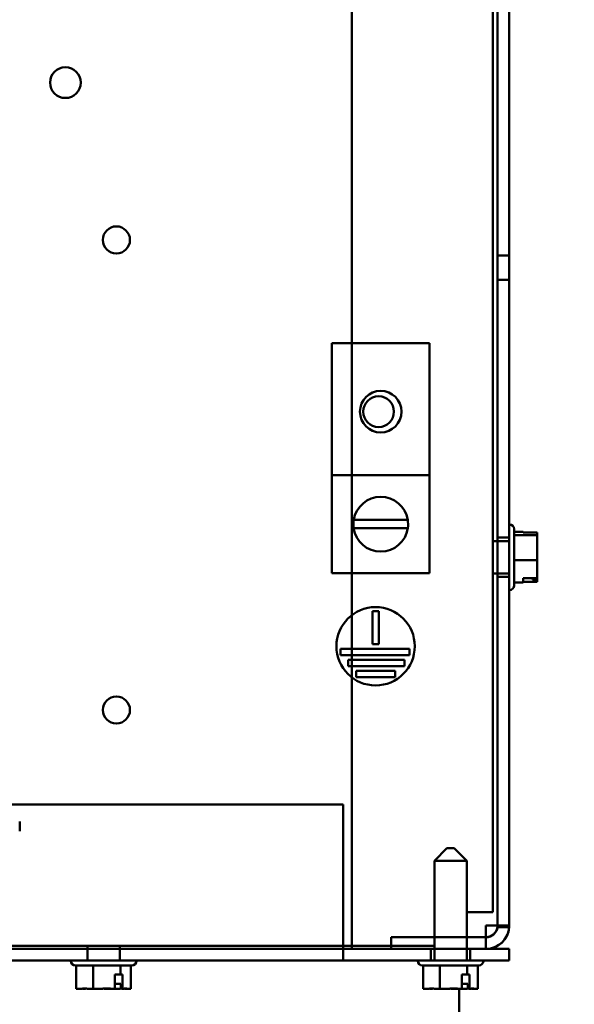
# Model space of a CAD drawing. Units: inches. Extents: x 2.2 to 96.8, y 1.1 to 75.4.
# Drawn here: x 72.1 to 75.3, y 33 to 38.6 of the extents above; entities that cross this region are included whole.
import ezdxf

# ---------------------------------------------------------------- set-up
doc = ezdxf.new("R2010")
doc.units = ezdxf.units.IN
doc.header["$LTSCALE"] = 4.5
doc.header["$MEASUREMENT"] = 0
doc.layers.add('Symbol (ANSI)', color=7, linetype='Continuous', lineweight=25)
doc.layers.add('Visible (ANSI)', color=7, linetype='Continuous', lineweight=50)
doc.styles.add('Note Text (ANSI)', font='tahoma.ttf')
doc.dimstyles.new('Default (ANSI)$7', dxfattribs={"dimscale": 4.5, "dimtxt": 0.12, "dimasz": 0.098425, "dimexe": 0.125, "dimexo": 0.0625, "dimgap": 0.031496, "dimtad": 0, "dimtih": 1, "dimtoh": 1, "dimrnd": 1e-08, "dimzin": 0, "dimdsep": 46, "dimtxsty": 'Note Text (ANSI)', "dimcen": 0.09, "dimdle": 0.393701, "dimclrd": 256, "dimclre": 256, "dimclrt": 256, "dimadec": 0, "dimazin": 1, "dimtfac": 1, "dimtofl": 0, "dimtmove": 0, "dimatfit": 3, "dimfxl": 1, "dimtolj": 1, "dimtzin": 4, "dimlwd": -1, "dimlwe": -1, "dimarcsym": 0})

msp = doc.modelspace()

# ---------------------------------------------------------------- linework, layer by layer
at = {"layer": 'Visible (ANSI)'}
for p, q in [((73.9867, 33.291), (73.9867, 48.591)), ((73.9867, 48.591), (73.9867, 33.291)), ((74.7971, 48.4137), (74.7971, 33.5025)), ((74.8237, 33.4255), (74.8237, 48.4566)), ((74.8909, 48.4566), (74.8909, 33.4255)), ((74.8237, 35.6342), (74.8237, 46.2479)), ((74.8909, 35.7296), (74.8909, 46.1525)), ((74.8237, 37.1338), (74.8237, 37.2742)), ((74.8237, 37.2742), (74.8909, 37.2742)), ((74.8237, 37.1337), (74.8237, 37.2741)), ((74.8237, 37.2741), (74.8909, 37.2741)), ((74.8909, 37.2742), (74.8909, 37.1338)), ((74.8909, 37.2741), (74.8909, 37.1337)), ((74.8237, 37.1338), (74.8909, 37.1338)), ((74.8237, 37.1337), (74.8909, 37.1337)), ((73.8708, 36.0115), (73.8708, 36.7709)), ((73.8708, 36.7709), (74.4333, 36.7709)), ((74.4333, 36.7709), (74.4333, 36.0115)), ((74.4333, 36.0115), (73.8708, 36.0115)), ((73.8708, 36.0115), (73.8708, 35.449)), ((74.4333, 35.449), (74.4333, 36.0115)), ((73.997, 35.7565), (74.3071, 35.7565)), ((74.3077, 35.708), (73.9964, 35.708)), ((74.8909, 35.3525), (74.8909, 35.7296)), ((74.8918, 35.7296), (74.8909, 35.7296)), ((74.9188, 35.7026), (74.9188, 35.3795)), ((74.8909, 35.6342), (74.7971, 35.6342)), ((74.8237, 35.4285), (74.8237, 35.6535)), ((74.8237, 35.6535), (74.8909, 35.6535)), ((74.9188, 35.686), (74.971, 35.686)), ((74.9188, 35.6686), (75.052, 35.6686)), ((74.971, 35.6826), (74.971, 35.686)), ((75.052, 35.6826), (74.971, 35.6826)), ((75.052, 35.6805), (75.052, 35.6826)), ((75.052, 35.6777), (75.052, 35.6805)), ((75.052, 35.6686), (75.052, 35.6742)), ((75.052, 35.6223), (75.052, 35.6686)), ((75.052, 35.57), (75.052, 35.5992)), ((74.9188, 35.5236), (75.052, 35.5236)), ((75.052, 35.5236), (75.052, 35.57)), ((75.052, 35.4828), (75.052, 35.5236)), ((74.4333, 35.449), (73.8708, 35.449)), ((74.8909, 35.4479), (74.7971, 35.4479)), ((74.8237, 33.5277), (74.8237, 35.4479)), ((74.8237, 35.4285), (74.8909, 35.4285)), ((74.971, 35.4212), (75.052, 35.4212)), ((74.971, 35.396), (74.971, 35.4212)), ((75.025, 35.4127), (75.025, 35.4212)), ((75.043, 35.4127), (75.025, 35.4127)), ((75.052, 35.4368), (75.052, 35.4598)), ((75.052, 35.4212), (75.052, 35.4368)), ((75.052, 35.4079), (75.052, 35.4212)), ((75.052, 35.4043), (75.052, 35.3995)), ((74.8909, 33.5277), (74.8909, 35.3525)), ((74.8918, 35.3525), (74.8909, 35.3525)), ((74.9188, 35.396), (74.971, 35.396)), ((75.052, 35.3995), (74.971, 35.3995)), ((74.1048, 35.0418), (74.1048, 35.232)), ((74.1048, 35.232), (74.1408, 35.232)), ((74.1408, 35.232), (74.1408, 35.0418)), ((73.9205, 34.9788), (73.9205, 35.0148)), ((73.9205, 35.0148), (74.3171, 35.0148)), ((74.1408, 35.0418), (74.1048, 35.0418)), ((74.3171, 35.0148), (74.3171, 34.9788)), ((74.3171, 34.9788), (73.9205, 34.9788)), ((73.9645, 34.9158), (73.9645, 34.9518)), ((73.9645, 34.9518), (74.2893, 34.9518)), ((74.2893, 34.9158), (73.9645, 34.9158)), ((74.2893, 34.9518), (74.2893, 34.9158)), ((74.012, 34.8528), (74.012, 34.8888)), ((74.012, 34.8888), (74.2354, 34.8888)), ((74.2354, 34.8528), (74.012, 34.8528)), ((74.2354, 34.8888), (74.2354, 34.8528)), ((73.9369, 34.1215), (60.3838, 34.1215)), ((60.3838, 34.1215), (73.9369, 34.1215)), ((73.9369, 33.3477), (73.9369, 34.1215)), ((73.9369, 34.1215), (73.9369, 33.3477)), ((72.0776, 33.9678), (72.0776, 34.0236)), ((74.5323, 33.8691), (74.4603, 33.7971)), ((74.5323, 33.8691), (74.5746, 33.8691)), ((74.5746, 33.8691), (74.6466, 33.7971)), ((74.6466, 33.7971), (74.4603, 33.7971)), ((74.4603, 33.2238), (74.4603, 33.7971)), ((74.6466, 33.2238), (74.6466, 33.7971)), ((74.6466, 33.5025), (74.7971, 33.5025)), ((74.8237, 33.4255), (74.8237, 33.5277)), ((74.8909, 33.5277), (74.8909, 33.4255)), ((74.8909, 33.4255), (74.7565, 33.4255)), ((74.7565, 33.291), (74.7565, 33.4255)), ((74.7565, 33.4255), (74.7565, 33.291)), ((74.7565, 33.4255), (74.8237, 33.4255)), ((74.8237, 33.4255), (74.8909, 33.4255)), ((74.8909, 33.4255), (74.8237, 33.4255)), ((74.8906, 33.4152), (74.8229, 33.4152)), ((74.8906, 33.4152), (74.8229, 33.4152)), ((73.9369, 33.3477), (73.9369, 33.2238)), ((73.9369, 33.291), (73.9369, 33.3477)), ((74.2117, 33.3583), (74.2117, 33.291)), ((74.4603, 33.3583), (74.2117, 33.3583)), ((74.7565, 33.3583), (74.2117, 33.3583)), ((74.2117, 33.291), (74.2117, 33.3583)), ((74.7565, 33.3583), (74.6466, 33.3583)), ((60.3838, 33.291), (73.9369, 33.291)), ((74.4603, 33.3081), (71.9324, 33.3081)), ((72.4668, 33.2238), (72.4668, 33.3081)), ((72.6531, 33.2238), (72.6531, 33.3081)), ((73.9369, 33.291), (73.9369, 33.2238)), ((74.7784, 33.291), (73.9369, 33.291)), ((73.9369, 33.2238), (73.9369, 33.291)), ((74.7565, 33.291), (73.9867, 33.291)), ((73.9867, 33.291), (74.7565, 33.291)), ((74.2117, 33.291), (74.4603, 33.291)), ((74.2117, 33.291), (74.7565, 33.291)), ((74.4409, 33.291), (74.4603, 33.291)), ((74.4409, 33.291), (74.6659, 33.291)), ((74.4409, 33.2238), (74.4409, 33.291)), ((74.4409, 33.2238), (74.4409, 33.291)), ((74.6466, 33.291), (74.7565, 33.291)), ((74.6466, 33.291), (74.7784, 33.291)), ((74.6466, 33.291), (74.6659, 33.291)), ((74.6659, 33.2238), (74.6659, 33.291)), ((74.6659, 33.2238), (74.6659, 33.291)), ((74.7784, 33.291), (74.8909, 33.291)), ((74.7784, 33.291), (74.8909, 33.291)), ((74.8909, 33.2238), (74.8909, 33.291)), ((74.8909, 33.291), (74.8909, 33.2238)), ((73.9369, 33.2238), (60.3838, 33.2238)), ((72.3714, 33.2238), (71.8765, 33.2238)), ((72.3714, 33.2238), (72.7485, 33.2238)), ((72.3714, 33.2229), (72.3714, 33.2238)), ((74.3649, 33.2238), (72.7485, 33.2238)), ((72.7485, 33.2229), (72.7485, 33.2238)), ((73.9369, 33.2238), (74.7784, 33.2238)), ((74.3649, 33.2238), (74.742, 33.2238)), ((74.3649, 33.2229), (74.3649, 33.2238)), ((74.7784, 33.2238), (74.742, 33.2238)), ((74.742, 33.2229), (74.742, 33.2238)), ((74.8909, 33.2238), (74.7784, 33.2238)), ((74.8909, 33.2238), (74.7784, 33.2238)), ((72.7215, 33.1959), (72.3984, 33.1959)), ((72.4029, 33.1959), (72.4029, 33.0627)), ((72.4991, 33.1959), (72.4991, 33.0627)), ((72.6252, 33.0627), (72.6252, 33.1437)), ((72.6252, 33.1437), (72.6561, 33.1437)), ((72.6561, 33.1959), (72.6561, 33.1437)), ((72.6561, 33.1437), (72.6681, 33.1437)), ((72.6681, 33.1437), (72.6681, 33.0627)), ((72.717, 33.1959), (72.717, 33.0627)), ((74.715, 33.1959), (74.3919, 33.1959)), ((74.3964, 33.1959), (74.3964, 33.0627)), ((74.4926, 33.1959), (74.4926, 33.0627)), ((74.6187, 33.0627), (74.6187, 33.1437)), ((74.6187, 33.1437), (74.6496, 33.1437)), ((74.6496, 33.1959), (74.6496, 33.1437)), ((74.6496, 33.1437), (74.6616, 33.1437)), ((74.6616, 33.1437), (74.6616, 33.0627)), ((74.7105, 33.1959), (74.7105, 33.0627)), ((72.6252, 33.0897), (72.6593, 33.0897)), ((72.6593, 33.0897), (72.6593, 33.0717)), ((74.6187, 33.0897), (74.6528, 33.0897)), ((74.6528, 33.0897), (74.6528, 33.0717)), ((72.4029, 33.0627), (72.4337, 33.0627)), ((72.4443, 33.0627), (72.455, 33.0627)), ((72.4684, 33.0627), (72.4991, 33.0627)), ((72.4991, 33.0627), (72.5493, 33.0627)), ((72.5706, 33.0627), (72.6059, 33.0627)), ((72.6059, 33.0627), (72.6252, 33.0627)), ((72.6252, 33.0627), (72.6515, 33.0627)), ((72.6681, 33.0627), (72.6649, 33.0627)), ((72.6681, 33.0627), (72.6756, 33.0627)), ((72.6862, 33.0627), (72.6975, 33.0627)), ((72.6975, 33.0627), (72.717, 33.0627)), ((74.3964, 33.0627), (74.4272, 33.0627)), ((74.4378, 33.0627), (74.4485, 33.0627)), ((74.4619, 33.0627), (74.4926, 33.0627)), ((74.4926, 33.0627), (74.5428, 33.0627)), ((74.5641, 33.0627), (74.5994, 33.0627)), ((74.5994, 33.0627), (74.6187, 33.0627)), ((74.6027, 33.0627), (74.6027, 32.0706)), ((74.6187, 33.0627), (74.645, 33.0627)), ((74.6616, 33.0627), (74.6584, 33.0627)), ((74.6616, 33.0627), (74.6691, 33.0627)), ((74.6797, 33.0627), (74.691, 33.0627)), ((74.691, 33.0627), (74.7105, 33.0627))]:
    msp.add_line(p, q, dxfattribs=at)
for centre, radius in [((72.3401, 38.2671), 0.0882), ((72.6333, 37.3635), 0.0779), ((74.1521, 36.3771), 0.1194), ((74.1401, 36.3771), 0.0882), ((74.1228, 35.0295), 0.225), ((72.6333, 34.6635), 0.0779)]:
    msp.add_circle(centre, radius, dxfattribs=at)
for centre, radius, start, end in [((74.1521, 35.7303), 0.1573, 9.609, 170.391), ((74.1521, 35.7303), 0.1573, 170.391, 188.1423), ((74.1521, 35.7303), 0.1573, 351.8577, 9.609), ((74.1521, 35.7303), 0.1573, 188.1423, 351.8577), ((74.8918, 35.7026), 0.027, 0, 90), ((74.8918, 35.3795), 0.027, 270, 0), ((74.7565, 33.4255), 0.1345, 270, 0), ((74.7565, 33.4255), 0.0672, 270, 0), ((74.7565, 33.4255), 0.1345, 270, 355.6238), ((74.7565, 33.4255), 0.0672, 270, 351.2218), ((72.3984, 33.2229), 0.027, 180, 270), ((72.7215, 33.2229), 0.027, 270, 0), ((74.3919, 33.2229), 0.027, 180, 270), ((74.715, 33.2229), 0.027, 270, 0)]:
    msp.add_arc(centre, radius, start, end, dxfattribs=at)
for points, knots in [([(75.052, 35.6805), (75.052, 35.6802), (75.052, 35.6798), (75.0518, 35.6788), (75.0516, 35.678), (75.0516, 35.6773), (75.0516, 35.6766), (75.0518, 35.6758), (75.052, 35.6748), (75.052, 35.6745), (75.052, 35.6742)], [0.5840084, 0.5840084, 0.5840084, 0.5840084, 0.6066591, 0.6066591, 0.6595764, 0.6595764, 0.6595764, 0.7124936, 0.7124936, 0.7351443, 0.7351443, 0.7351443, 0.7351443]), ([(75.052, 35.6223), (75.052, 35.6198), (75.052, 35.6169), (75.0518, 35.6087), (75.0516, 35.6018), (75.0516, 35.5961), (75.0516, 35.5904), (75.0518, 35.5835), (75.052, 35.5754), (75.052, 35.5724), (75.052, 35.57)], [0.5840084, 0.5840084, 0.5840084, 0.5840084, 0.6066591, 0.6066591, 0.6595764, 0.6595764, 0.6595764, 0.7124936, 0.7124936, 0.7351443, 0.7351443, 0.7351443, 0.7351443]), ([(75.052, 35.5992), (75.052, 35.6014), (75.052, 35.604), (75.0519, 35.6074), (75.0518, 35.6087), (75.0518, 35.61)], [0.58400839, 0.58400839, 0.58400839, 0.58400839, 0.60665912, 0.60665912, 0.61975366, 0.61975366, 0.61975366, 0.61975366]), ([(75.052, 35.4828), (75.052, 35.4807), (75.052, 35.4781), (75.0518, 35.4709), (75.0516, 35.4649), (75.0516, 35.4598), (75.0516, 35.4548), (75.0518, 35.4488), (75.052, 35.4416), (75.052, 35.439), (75.052, 35.4368)], [0.5840084, 0.5840084, 0.5840084, 0.5840084, 0.6066591, 0.6066591, 0.6595764, 0.6595764, 0.6595764, 0.7124936, 0.7124936, 0.7351443, 0.7351443, 0.7351443, 0.7351443]), ([(75.052, 35.4598), (75.052, 35.4622), (75.052, 35.4652), (75.0519, 35.469), (75.0518, 35.4705), (75.0518, 35.4721)], [0.58400839, 0.58400839, 0.58400839, 0.58400839, 0.60665912, 0.60665912, 0.61975366, 0.61975366, 0.61975366, 0.61975366]), ([(75.043, 35.4127), (75.0441, 35.4127), (75.0454, 35.4125), (75.0475, 35.4117), (75.0486, 35.411), (75.0502, 35.4096), (75.0509, 35.4085), (75.0518, 35.4066), (75.052, 35.4054), (75.052, 35.4043)], [0.07595608, 0.07595608, 0.07595608, 0.07595608, 0.0852977, 0.0852977, 0.09474337, 0.09474337, 0.10430681, 0.10430681, 0.11395453, 0.11395453, 0.11395453, 0.11395453]), ([(75.0518, 35.4064), (75.0518, 35.4066), (75.0519, 35.4068), (75.052, 35.4072), (75.052, 35.4076), (75.052, 35.4079)], [0.69796512, 0.69796512, 0.69796512, 0.69796512, 0.71249359, 0.71249359, 0.73514432, 0.73514432, 0.73514432, 0.73514432]), ([(74.8229, 33.4152), (74.8229, 33.4152), (74.8234, 33.4174), (74.8237, 33.4229), (74.8237, 33.4242), (74.8237, 33.4255)], [0.4830429, 0.4830429, 0.4830429, 0.4830429, 0.5877091, 0.5877091, 0.6132743, 0.6132743, 0.6132743, 0.6132743]), ([(72.4684, 33.0627), (72.4667, 33.0627), (72.4648, 33.0628), (72.4594, 33.063), (72.4548, 33.0632), (72.451, 33.0632), (72.4472, 33.0632), (72.4427, 33.063), (72.4372, 33.0628), (72.4353, 33.0627), (72.4337, 33.0627)], [0.5840084, 0.5840084, 0.5840084, 0.5840084, 0.6066591, 0.6066591, 0.6595764, 0.6595764, 0.6595764, 0.7124936, 0.7124936, 0.7351443, 0.7351443, 0.7351443, 0.7351443]), ([(72.4402, 33.0629), (72.4405, 33.0629), (72.4408, 33.0628), (72.4421, 33.0628), (72.4433, 33.0627), (72.4443, 33.0627)], [0.7064338, 0.7064338, 0.7064338, 0.7064338, 0.71249359, 0.71249359, 0.73514432, 0.73514432, 0.73514432, 0.73514432]), ([(72.6059, 33.0627), (72.6033, 33.0627), (72.6001, 33.0628), (72.5912, 33.063), (72.5838, 33.0632), (72.5776, 33.0632), (72.5714, 33.0632), (72.564, 33.063), (72.5551, 33.0628), (72.5519, 33.0627), (72.5493, 33.0627)], [0.5840084, 0.5840084, 0.5840084, 0.5840084, 0.6066591, 0.6066591, 0.6595764, 0.6595764, 0.6595764, 0.7124936, 0.7124936, 0.7351443, 0.7351443, 0.7351443, 0.7351443]), ([(72.5599, 33.0629), (72.5607, 33.0629), (72.5614, 33.0628), (72.5648, 33.0628), (72.568, 33.0627), (72.5706, 33.0627)], [0.7064338, 0.7064338, 0.7064338, 0.7064338, 0.71249359, 0.71249359, 0.73514432, 0.73514432, 0.73514432, 0.73514432]), ([(72.6515, 33.0627), (72.6532, 33.0627), (72.6551, 33.0628), (72.6588, 33.0629), (72.661, 33.063), (72.6632, 33.0631)], [0.58400839, 0.58400839, 0.58400839, 0.58400839, 0.60665912, 0.60665912, 0.63495056, 0.63495056, 0.63495056, 0.63495056]), ([(72.6649, 33.0627), (72.6642, 33.0627), (72.6634, 33.063), (72.6621, 33.0638), (72.6614, 33.0646), (72.6604, 33.0661), (72.66, 33.0673), (72.6594, 33.0693), (72.6593, 33.0706), (72.6593, 33.0717)], [0.03795763, 0.03795763, 0.03795763, 0.03795763, 0.04760535, 0.04760535, 0.05716879, 0.05716879, 0.06661446, 0.06661446, 0.07595608, 0.07595608, 0.07595608, 0.07595608]), ([(72.6975, 33.0627), (72.6965, 33.0627), (72.6952, 33.0628), (72.6918, 33.063), (72.6889, 33.0632), (72.6865, 33.0632), (72.6841, 33.0632), (72.6812, 33.063), (72.6778, 33.0628), (72.6766, 33.0627), (72.6756, 33.0627)], [0.5840084, 0.5840084, 0.5840084, 0.5840084, 0.6066591, 0.6066591, 0.6595764, 0.6595764, 0.6595764, 0.7124936, 0.7124936, 0.7351443, 0.7351443, 0.7351443, 0.7351443]), ([(72.6797, 33.0629), (72.6801, 33.0629), (72.6806, 33.0628), (72.6826, 33.0628), (72.6846, 33.0627), (72.6862, 33.0627)], [0.7064338, 0.7064338, 0.7064338, 0.7064338, 0.71249359, 0.71249359, 0.73514432, 0.73514432, 0.73514432, 0.73514432]), ([(74.4619, 33.0627), (74.4602, 33.0627), (74.4583, 33.0628), (74.4529, 33.063), (74.4483, 33.0632), (74.4445, 33.0632), (74.4407, 33.0632), (74.4362, 33.063), (74.4307, 33.0628), (74.4288, 33.0627), (74.4272, 33.0627)], [0.5840084, 0.5840084, 0.5840084, 0.5840084, 0.6066591, 0.6066591, 0.6595764, 0.6595764, 0.6595764, 0.7124936, 0.7124936, 0.7351443, 0.7351443, 0.7351443, 0.7351443]), ([(74.4337, 33.0629), (74.434, 33.0629), (74.4343, 33.0628), (74.4356, 33.0628), (74.4368, 33.0627), (74.4378, 33.0627)], [0.7064338, 0.7064338, 0.7064338, 0.7064338, 0.71249359, 0.71249359, 0.73514432, 0.73514432, 0.73514432, 0.73514432]), ([(74.5994, 33.0627), (74.5968, 33.0627), (74.5936, 33.0628), (74.5847, 33.063), (74.5773, 33.0632), (74.5711, 33.0632), (74.5649, 33.0632), (74.5575, 33.063), (74.5486, 33.0628), (74.5454, 33.0627), (74.5428, 33.0627)], [0.5840084, 0.5840084, 0.5840084, 0.5840084, 0.6066591, 0.6066591, 0.6595764, 0.6595764, 0.6595764, 0.7124936, 0.7124936, 0.7351443, 0.7351443, 0.7351443, 0.7351443]), ([(74.5534, 33.0629), (74.5542, 33.0629), (74.5549, 33.0628), (74.5583, 33.0628), (74.5615, 33.0627), (74.5641, 33.0627)], [0.7064338, 0.7064338, 0.7064338, 0.7064338, 0.71249359, 0.71249359, 0.73514432, 0.73514432, 0.73514432, 0.73514432]), ([(74.645, 33.0627), (74.6467, 33.0627), (74.6486, 33.0628), (74.6523, 33.0629), (74.6545, 33.063), (74.6567, 33.0631)], [0.58400839, 0.58400839, 0.58400839, 0.58400839, 0.60665912, 0.60665912, 0.63495056, 0.63495056, 0.63495056, 0.63495056]), ([(74.6584, 33.0627), (74.6577, 33.0627), (74.6569, 33.063), (74.6556, 33.0638), (74.6549, 33.0646), (74.6539, 33.0661), (74.6535, 33.0673), (74.6529, 33.0693), (74.6528, 33.0706), (74.6528, 33.0717)], [0.03795763, 0.03795763, 0.03795763, 0.03795763, 0.04760535, 0.04760535, 0.05716879, 0.05716879, 0.06661446, 0.06661446, 0.07595608, 0.07595608, 0.07595608, 0.07595608]), ([(74.691, 33.0627), (74.69, 33.0627), (74.6887, 33.0628), (74.6853, 33.063), (74.6824, 33.0632), (74.68, 33.0632), (74.6776, 33.0632), (74.6747, 33.063), (74.6713, 33.0628), (74.6701, 33.0627), (74.6691, 33.0627)], [0.5840084, 0.5840084, 0.5840084, 0.5840084, 0.6066591, 0.6066591, 0.6595764, 0.6595764, 0.6595764, 0.7124936, 0.7124936, 0.7351443, 0.7351443, 0.7351443, 0.7351443]), ([(74.6732, 33.0629), (74.6736, 33.0629), (74.6741, 33.0628), (74.6761, 33.0628), (74.6781, 33.0627), (74.6797, 33.0627)], [0.7064338, 0.7064338, 0.7064338, 0.7064338, 0.71249359, 0.71249359, 0.73514432, 0.73514432, 0.73514432, 0.73514432])]:
    msp.add_open_spline(points, degree=3, knots=knots, dxfattribs=at)
for points in [[(75.0518, 35.6757), (75.0519, 35.6764), (75.052, 35.6771), (75.052, 35.6777)], [(74.8909, 33.4255), (74.8909, 33.4187), (74.8906, 33.4152), (74.8906, 33.4152)], [(74.7565, 33.291), (74.7565, 33.291), (74.7565, 33.291), (74.7565, 33.291)], [(72.455, 33.0627), (72.4555, 33.0627), (72.4561, 33.0628), (72.4567, 33.0631)], [(74.4485, 33.0627), (74.449, 33.0627), (74.4496, 33.0628), (74.4502, 33.0631)]]:
    msp.add_open_spline(points, degree=3, dxfattribs=at)

# ---------------------------------------------------------------- leaders
at = {"layer": 'Symbol (ANSI)', "annotation_type": 0, "has_hookline": 1, "hookline_direction": 1, "text_width": 0.2321}
msp.add_leader([(69.9775, 34.1215), (75.2646, 25.8233), (73.6808, 25.792)], dimstyle='Default (ANSI)$7', override={"dimtad": 0}, dxfattribs=at)

doc.saveas('drawing.dxf')
